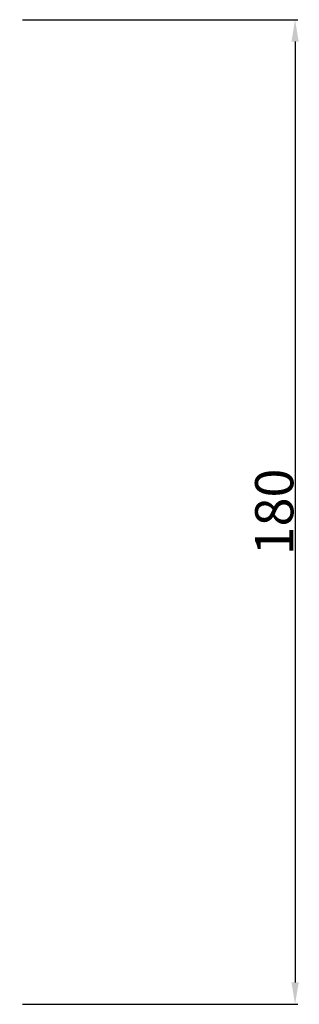
# Model space of a CAD drawing. Units: millimetres. Extents: x 11083 to 15321, y 775 to 2122.
# Drawn here: x 13682 to 13734, y 1347 to 1528 of the extents above; entities that cross this region are included whole.
import ezdxf

# ---------------------------------------------------------------- set-up
doc = ezdxf.new("R2010")
doc.units = ezdxf.units.MM
doc.header["$MEASUREMENT"] = 0
doc.layers.add('текст', color=7, linetype='Continuous', true_color=0x000000)
doc.styles.add('Arial', font='txt')
doc.dimstyles.new('Default', dxfattribs={"dimtxt": 7, "dimasz": 4, "dimexe": 0.5, "dimexo": 0.5, "dimgap": 0.25, "dimtad": 1, "dimtoh": 1, "dimdec": 0, "dimzin": 1, "dimdsep": 46, "dimtxsty": 'Arial', "dimcen": 0.5, "dimazin": 0, "dimtfac": 1, "dimtdec": 4, "dimtix": 1, "dimtmove": 1, "dimatfit": 3, "dimfxl": 0, "dimtolj": 1, "dimtzin": 1, "dimarcsym": 0})

# ---------------------------------------------------------------- blocks, each defined once
blk = doc.blocks.new('*D18')
at = {"layer": 'Defpoints', "color": 0}
for p in [(13682.35, 1527.51), (13682.35, 1347.08), (13732.77, 1347.08)]:
    blk.add_point(p, dxfattribs=at)
at = {"layer": 'текст', "color": 0, "lineweight": -2}
for p, q in [((13682.85, 1527.51), (13733.27, 1527.51)), ((13732.77, 1523.51), (13732.77, 1351.08)), ((13682.85, 1347.08), (13733.27, 1347.08))]:
    blk.add_line(p, q, dxfattribs=at)
at = {"layer": 'текст', "color": 0}
for points in [[(13733.44, 1523.51), (13732.11, 1523.51), (13732.77, 1527.51)], [(13732.11, 1351.08), (13733.44, 1351.08), (13732.77, 1347.08)]]:
    blk.add_solid(points, dxfattribs=at)
at = {"layer": 'текст', "color": 0, "insert": (13728.95, 1437.3), "char_height": 7, "attachment_point": 5, "rotation": 90, "style": 'Arial'}
blk.add_mtext('\\A1;180', dxfattribs=at)

msp = doc.modelspace()

# ---------------------------------------------------------------- dimensions: what is measured, and where the dimension line sits
at = {"layer": 'текст'}
dim = msp.add_linear_dim(base=(13732.77, 1347.08), p1=(13682.35, 1527.51), p2=(13682.35, 1347.08), angle=270, dimstyle='Default', dxfattribs=at)
dim.commit()
dim.dimension.update_dxf_attribs({"geometry": '*D18', "text_midpoint": (13728.95, 1437.3)})

doc.saveas('drawing.dxf')
